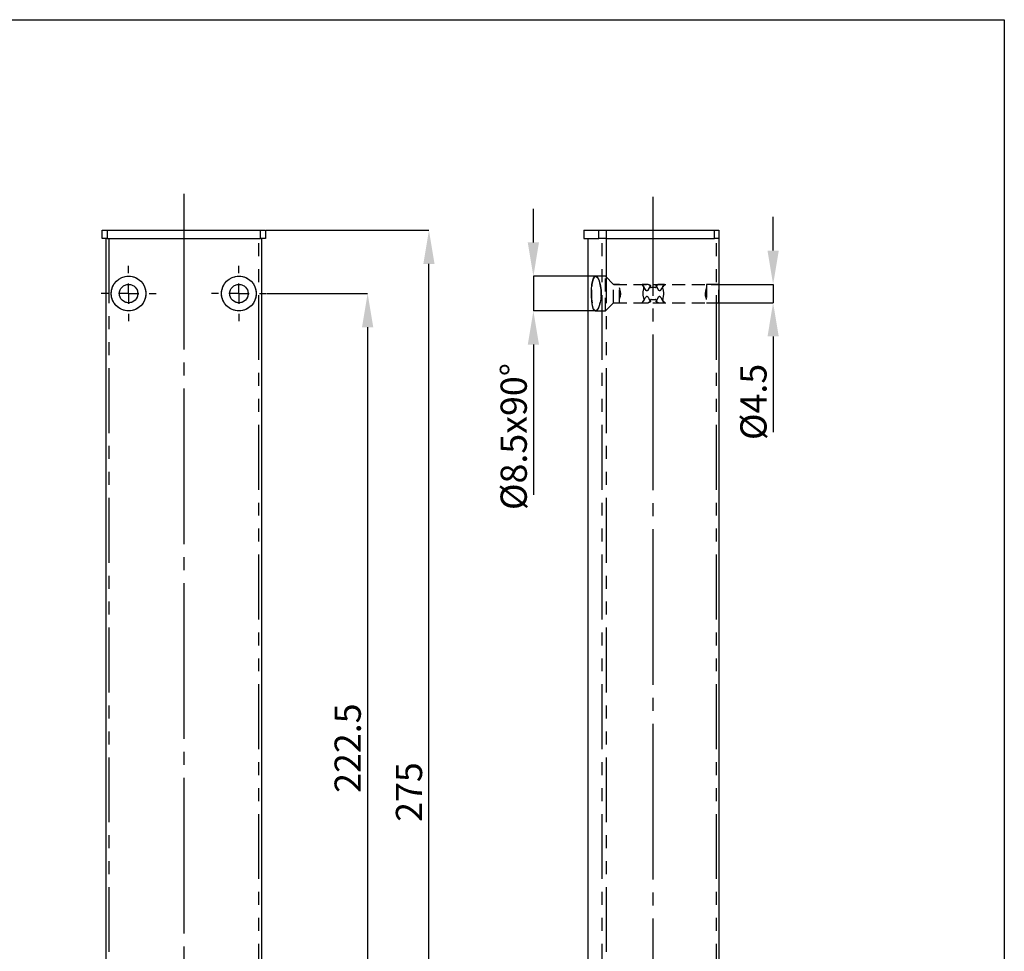
# Model space of a CAD drawing. Extents: x 8 to 202, y 12 to 285.
# Drawn here: x 106 to 202, y 194 to 285 of the extents above; entities that cross this region are included whole.
import ezdxf

# ---------------------------------------------------------------- set-up
doc = ezdxf.new("R2010")
doc.units = 0
doc.header["$MEASUREMENT"] = 0
doc.header["$PDSIZE"] = -1
for name, pattern in [('SLD-CENTER', [19.05, 15.24, -1.27, 1.27, -1.27]), ('SLD-DASHED', [1.905, 1.27, -0.635]), ('SLD-PHANTOM', [12.7, 6.35, -1.27, 1.27, -1.27, 1.27, -1.27]), ('SLD-SOLID', [0])]:
    doc.linetypes.add(name, pattern=pattern)
doc.layers.get('0').update_dxf_attribs({"linetype": 'CONTINUOUS'})
doc.layers.get('Defpoints').update_dxf_attribs({"linetype": 'CONTINUOUS'})
doc.layers.add('RAHMEN__ISO_', color=179, linetype='SLD-SOLID')
doc.styles.add('SLDTEXTSTYLE0', font='arial.ttf')
doc.dimstyles.new('SLDDIMSTYLE0', dxfattribs={"dimtxt": 2.568319, "dimasz": 3.302, "dimexe": 0, "dimexo": 0.0625, "dimgap": 0.64208, "dimtad": 1, "dimdec": 1, "dimlfac": 2.5, "dimrnd": 1e-09, "dimzin": 12, "dimdsep": 46, "dimtxsty": 'SLDTEXTSTYLE0', "dimsah": 1, "dimcen": 0.09, "dimadec": 0, "dimazin": 0, "dimtfac": 1, "dimtdec": 1, "dimtmove": 0, "dimatfit": 3, "dimfxl": 1, "dimtolj": 1, "dimtzin": 12, "dimarcsym": 0})
doc.dimstyles.new('SLDDIMSTYLE1', dxfattribs={"dimtxt": 2.568319, "dimasz": 3.302, "dimexe": 0, "dimexo": 0.0625, "dimgap": 0.64208, "dimtad": 1, "dimdec": 1, "dimlfac": 2.5, "dimrnd": 1e-09, "dimzin": 12, "dimdsep": 46, "dimtxsty": 'SLDTEXTSTYLE0', "dimcen": 0.09, "dimadec": 0, "dimazin": 0, "dimtfac": 1, "dimtdec": 1, "dimtofl": 0, "dimtmove": 0, "dimatfit": 3, "dimfxl": 1, "dimtolj": 1, "dimtzin": 12, "dimarcsym": 0})

# ---------------------------------------------------------------- blocks, each defined once
blk = doc.blocks.new('_D_8')
at = {"layer": 'Defpoints', "color": 0, "transparency": 16777216}
for p in [(130.1, 258.635), (130.1, 169.635), (140, 169.635)]:
    blk.add_point(p, dxfattribs=at)
at = {"layer": 'RAHMEN__ISO_', "color": 0, "lineweight": -2, "transparency": 16777216}
for p, q in [((130.163, 258.635), (140, 258.635)), ((140, 255.333), (140, 172.937)), ((130.163, 169.635), (140, 169.635))]:
    blk.add_line(p, q, dxfattribs=at)
at = {"layer": 'RAHMEN__ISO_', "color": 0, "transparency": 16777216}
for points in [[(139.45, 255.333), (140.551, 255.333), (140, 258.635)], [(139.45, 172.937), (140.551, 172.937), (140, 169.635)]]:
    blk.add_solid(points, dxfattribs=at)
at = {"layer": 'RAHMEN__ISO_', "color": 0, "transparency": 16777216, "insert": (138.047, 214.135), "char_height": 2.5683, "attachment_point": 5, "rotation": 90, "style": 'SLDTEXTSTYLE0'}
blk.add_mtext('\\A1;222.5', dxfattribs=at)
blk = doc.blocks.new('_D_11')
at = {"layer": 'Defpoints', "color": 0, "transparency": 16777216}
for p in [(130, 264.835), (146, 264.835), (126.4, 154.835)]:
    blk.add_point(p, dxfattribs=at)
at = {"layer": 'RAHMEN__ISO_', "color": 0, "lineweight": -2, "transparency": 16777216}
for p, q in [((130.063, 264.835), (146, 264.835)), ((146, 158.137), (146, 261.533)), ((126.463, 154.835), (146, 154.835))]:
    blk.add_line(p, q, dxfattribs=at)
at = {"layer": 'RAHMEN__ISO_', "color": 0, "transparency": 16777216}
for points in [[(145.45, 261.533), (146.551, 261.533), (146, 264.835)], [(145.45, 158.137), (146.551, 158.137), (146, 154.835)]]:
    blk.add_solid(points, dxfattribs=at)
at = {"layer": 'RAHMEN__ISO_', "color": 0, "transparency": 16777216, "insert": (144.047, 209.835), "char_height": 2.5683, "attachment_point": 5, "rotation": 90, "style": 'SLDTEXTSTYLE0'}
blk.add_mtext('\\A1;275', dxfattribs=at)
blk = doc.blocks.new('SW_CENTERMARKSYMBOL_10')
at = {"layer": 'RAHMEN__ISO_', "color": 0}
for p, q in [((0, 2), (0, 2.7)), ((0, 0), (0, 1)), ((-2, 0), (-2.7, 0)), ((0, 0), (-1, 0)), ((0, 0), (0, -1)), ((0, 0), (1, 0)), ((2, 0), (2.7, 0)), ((0, -2), (0, -2.7))]:
    blk.add_line(p, q, dxfattribs=at)
blk = doc.blocks.new('SW_CENTERMARKSYMBOL_11')
at = {"layer": 'RAHMEN__ISO_', "color": 0}
for p, q in [((0, 2), (0, 2.7)), ((0, 0), (0, 1)), ((-2, 0), (-2.7, 0)), ((0, 0), (-1, 0)), ((0, 0), (0, -1)), ((0, 0), (1, 0)), ((2, 0), (2.7, 0)), ((0, -2), (0, -2.7))]:
    blk.add_line(p, q, dxfattribs=at)
blk = doc.blocks.new('_D_12')
at = {"layer": 'Defpoints', "color": 0, "transparency": 16777216}
for p in [(162.308, 260.335), (156.225, 256.935), (162.308, 256.935)]:
    blk.add_point(p, dxfattribs=at)
at = {"layer": 'RAHMEN__ISO_', "color": 0, "lineweight": -2, "transparency": 16777216}
for p, q in [((156.225, 263.637), (156.225, 266.939)), ((162.246, 260.335), (156.225, 260.335)), ((156.225, 260.335), (156.225, 256.935)), ((162.246, 256.935), (156.225, 256.935)), ((156.225, 253.633), (156.225, 238.947))]:
    blk.add_line(p, q, dxfattribs=at)
at = {"layer": 'RAHMEN__ISO_', "color": 0, "transparency": 16777216}
for points in [[(155.674, 263.637), (156.775, 263.637), (156.225, 260.335)], [(155.674, 253.633), (156.775, 253.633), (156.225, 256.935)]]:
    blk.add_solid(points, dxfattribs=at)
at = {"layer": 'RAHMEN__ISO_', "color": 0, "transparency": 16777216, "insert": (154.298, 244.639), "char_height": 2.56832, "attachment_point": 5, "rotation": 90, "style": 'SLDTEXTSTYLE0'}
blk.add_mtext('\\A1;%%c8.5x90%%d', dxfattribs=at)
blk = doc.blocks.new('_D_13')
at = {"layer": 'Defpoints', "color": 0, "transparency": 16777216}
for p in [(174.364, 259.535), (179.695, 259.535), (174.364, 257.741)]:
    blk.add_point(p, dxfattribs=at)
at = {"layer": 'RAHMEN__ISO_', "color": 0, "lineweight": -2, "transparency": 16777216}
for p, q in [((179.695, 262.837), (179.695, 266.139)), ((174.427, 259.535), (179.695, 259.535)), ((179.695, 259.535), (179.695, 257.741)), ((174.427, 257.741), (179.695, 257.741)), ((179.695, 254.439), (179.695, 245.053))]:
    blk.add_line(p, q, dxfattribs=at)
at = {"layer": 'RAHMEN__ISO_', "color": 0, "transparency": 16777216}
for points in [[(179.145, 262.837), (180.246, 262.837), (179.695, 259.535)], [(179.145, 254.439), (180.246, 254.439), (179.695, 257.741)]]:
    blk.add_solid(points, dxfattribs=at)
at = {"layer": 'RAHMEN__ISO_', "color": 0, "transparency": 16777216, "insert": (177.769, 248.026), "char_height": 2.5683, "attachment_point": 5, "rotation": 90, "style": 'SLDTEXTSTYLE0'}
blk.add_mtext('\\A1;%%c4.5', dxfattribs=at)

msp = doc.modelspace()

# ---------------------------------------------------------------- linework, layer by layer
at = {"color": 0, "linetype": 'SLD-SOLID'}
for p, q in [((114, 264.035), (114, 264.835)), ((114, 264.835), (114.5, 264.835)), ((114.5, 264.835), (129.5, 264.835)), ((129.5, 264.835), (130, 264.835)), ((130, 264.835), (130, 264.035)), ((161.164, 264.835), (161.164, 264.035)), ((161.164, 264.835), (162.624, 264.835)), ((162.624, 264.835), (163.365, 264.835)), ((163.365, 264.835), (173.964, 264.835)), ((173.964, 264.835), (174.364, 264.835)), ((174.364, 264.835), (174.364, 264.035)), ((114.5, 264.035), (114, 264.035)), ((114.4, 163.235), (114.4, 264.035)), ((114.5, 264.035), (129.5, 264.035)), ((130, 264.035), (129.5, 264.035)), ((129.6, 264.035), (129.6, 163.235)), ((161.164, 264.035), (162.624, 264.035)), ((161.564, 264.035), (161.564, 176.635)), ((163.365, 264.035), (162.624, 264.035)), ((163.365, 264.035), (173.964, 264.035)), ((174.364, 264.035), (173.964, 264.035)), ((174.364, 264.035), (174.364, 163.235))]:
    msp.add_line(p, q, dxfattribs=at)
at = {"color": 0, "linetype": 'SLD-PHANTOM'}
for p, q in [((114, 264.035), (114, 264.835)), ((114, 264.835), (114.5, 264.835)), ((114.5, 264.835), (114.5, 264.035)), ((114.5, 264.835), (129.5, 264.835)), ((129.5, 264.035), (129.5, 264.835)), ((129.5, 264.835), (130, 264.835)), ((130, 264.835), (130, 264.035)), ((161.164, 264.835), (161.164, 264.035)), ((161.164, 264.835), (162.624, 264.835)), ((162.624, 264.035), (162.624, 264.835)), ((162.624, 264.835), (163.365, 264.835)), ((163.365, 264.835), (163.365, 264.035)), ((163.365, 264.835), (173.964, 264.835)), ((173.964, 264.035), (173.964, 264.835)), ((173.964, 264.835), (174.364, 264.835)), ((174.364, 264.835), (174.364, 264.035)), ((114.5, 264.035), (114, 264.035)), ((114.4, 163.235), (114.4, 264.035)), ((114.5, 264.035), (129.5, 264.035)), ((114.654, 264.035), (114.654, 163.235)), ((129.347, 163.235), (129.347, 264.035)), ((130, 264.035), (129.5, 264.035)), ((129.6, 264.035), (129.6, 163.235)), ((161.164, 264.035), (162.624, 264.035)), ((161.564, 264.035), (161.564, 176.635)), ((163.365, 264.035), (162.624, 264.035)), ((162.962, 163.235), (162.962, 264.035)), ((163.334, 264.035), (163.334, 163.235)), ((163.365, 264.035), (173.964, 264.035)), ((174.364, 264.035), (173.964, 264.035)), ((174.164, 163.235), (174.164, 264.035)), ((174.364, 264.035), (174.364, 163.235))]:
    msp.add_line(p, q, dxfattribs=at)
at = {"color": 0, "linetype": 'SLD-DASHED'}
for p, q in [((163.284, 260.335), (162.307, 260.335)), ((163.284, 260.335), (162.308, 260.335)), ((163.284, 256.935), (163.284, 260.335)), ((164.084, 259.535), (163.284, 260.335)), ((163.284, 256.937), (163.284, 260.332)), ((164.084, 257.735), (164.084, 259.535)), ((164.644, 259.535), (164.084, 259.535)), ((164.084, 257.737), (164.084, 259.532)), ((164.644, 257.741), (164.644, 259.529)), ((164.644, 257.741), (164.644, 259.529)), ((167.47, 259.535), (166.864, 259.535)), ((167.47, 259.535), (167.47, 259.535)), ((167.664, 259.306), (167.664, 259.421)), ((167.664, 259.421), (167.664, 259.306)), ((168.264, 259.421), (168.264, 259.306)), ((168.264, 259.306), (168.264, 259.421)), ((169.064, 259.535), (168.458, 259.535)), ((169.064, 259.535), (168.458, 259.535)), ((174.364, 259.535), (173.164, 259.535)), ((173.164, 259.529), (173.164, 257.741)), ((173.164, 259.529), (173.164, 257.741)), ((174.364, 257.737), (174.364, 259.532)), ((174.364, 257.737), (174.364, 259.532)), ((168.184, 259.224), (167.744, 259.224)), ((163.284, 256.935), (164.084, 257.735)), ((164.084, 257.735), (164.644, 257.735)), ((166.864, 257.735), (167.47, 257.735)), ((166.864, 257.735), (167.47, 257.735)), ((167.664, 257.849), (167.664, 257.964)), ((167.664, 257.964), (167.664, 257.849)), ((167.744, 258.045), (168.184, 258.045)), ((168.264, 257.964), (168.264, 257.849)), ((168.264, 257.849), (168.264, 257.964)), ((168.458, 257.735), (169.064, 257.735)), ((168.458, 257.735), (168.458, 257.735)), ((173.164, 257.735), (174.364, 257.735)), ((162.308, 256.935), (163.284, 256.935)), ((162.309, 256.935), (163.284, 256.935))]:
    msp.add_line(p, q, dxfattribs=at)
at = {"color": 0, "linetype": 'SLD-DASHED', "flags": 128}
for points in [[(161.917, 258.994), (161.909, 258.635), (161.912, 258.54), (161.927, 258.08), (161.98, 257.588), (162.07, 257.211), (162.195, 256.986), (162.236, 256.975), (162.309, 256.954), (162.35, 256.942), (162.522, 257.093), (162.686, 257.437), (162.809, 257.927), (162.864, 258.483), (162.862, 258.559), (162.85, 259.001), (162.849, 259.025), (162.775, 259.516), (162.651, 259.927), (162.492, 260.217), (162.32, 260.334), (162.162, 260.245), (162.039, 259.959), (161.958, 259.523), (161.917, 258.994)], [(164.644, 257.964), (164.667, 258.114), (164.744, 258.383), (164.779, 258.605), (164.757, 258.832), (164.679, 259.11), (164.644, 259.306)], [(164.644, 257.964), (164.667, 258.114), (164.744, 258.383), (164.779, 258.605), (164.757, 258.832), (164.679, 259.11), (164.644, 259.306)], [(167.216, 259.034), (167.047, 259.299), (166.946, 259.432), (166.927, 259.456), (166.872, 259.525), (166.871, 259.526), (166.871, 259.526), (166.92, 259.466), (167.022, 259.333)], [(167.216, 259.034), (167.047, 259.299), (166.927, 259.456), (166.872, 259.525), (166.871, 259.526), (166.92, 259.466), (167.022, 259.333)], [(167.657, 259.444), (167.542, 259.494), (167.476, 259.528), (167.467, 259.533), (167.504, 259.513), (167.581, 259.475), (167.636, 259.452)], [(167.636, 259.452), (167.53, 259.5), (167.472, 259.531), (167.469, 259.532), (167.511, 259.509), (167.595, 259.469), (167.657, 259.444)], [(167.677, 259.385), (167.687, 259.406), (167.684, 259.424), (167.668, 259.439), (167.657, 259.444)], [(167.657, 259.444), (167.675, 259.434), (167.685, 259.421), (167.687, 259.405), (167.677, 259.385)], [(168.271, 259.444), (168.253, 259.434), (168.243, 259.421), (168.241, 259.405), (168.251, 259.385)], [(168.251, 259.385), (168.241, 259.406), (168.244, 259.424), (168.26, 259.439), (168.271, 259.444)], [(168.271, 259.444), (168.386, 259.494), (168.452, 259.528), (168.461, 259.533), (168.424, 259.513), (168.347, 259.475), (168.292, 259.452)], [(168.292, 259.452), (168.398, 259.5), (168.456, 259.531), (168.458, 259.531), (168.459, 259.532), (168.417, 259.509), (168.333, 259.469), (168.302, 259.456), (168.271, 259.444)], [(168.906, 259.333), (169.011, 259.469), (169.062, 259.533), (169.048, 259.515), (168.987, 259.439), (168.857, 259.265), (168.712, 259.034)], [(168.906, 259.333), (169.011, 259.469), (169.062, 259.533), (169.048, 259.515), (168.987, 259.439), (168.857, 259.265), (168.712, 259.034)], [(168.89, 259.143), (168.88, 259.268), (168.906, 259.333)], [(168.89, 259.143), (168.88, 259.268), (168.906, 259.333)], [(173.164, 259.306), (173.141, 259.156), (173.064, 258.886), (173.029, 258.665), (173.051, 258.438), (173.129, 258.16), (173.164, 257.964)], [(173.164, 259.306), (173.141, 259.156), (173.064, 258.886), (173.029, 258.665), (173.051, 258.438), (173.129, 258.16), (173.164, 257.964)], [(167.525, 259.117), (167.441, 258.96), (167.406, 258.923), (167.382, 258.907), (167.36, 258.901), (167.337, 258.902), (167.314, 258.912), (167.28, 258.941), (167.216, 259.034)], [(167.525, 259.117), (167.441, 258.96), (167.406, 258.923), (167.382, 258.907), (167.36, 258.901), (167.337, 258.902), (167.314, 258.912), (167.28, 258.941), (167.216, 259.034)], [(167.216, 258.236), (167.273, 258.321), (167.312, 258.357), (167.333, 258.366), (167.357, 258.369), (167.377, 258.364), (167.404, 258.348), (167.456, 258.289), (167.525, 258.153)], [(167.216, 258.236), (167.273, 258.321), (167.312, 258.357), (167.333, 258.366), (167.357, 258.369), (167.377, 258.364), (167.404, 258.348), (167.456, 258.289), (167.525, 258.153)], [(168.712, 259.034), (168.655, 258.949), (168.616, 258.913), (168.595, 258.903), (168.571, 258.901), (168.551, 258.905), (168.524, 258.922), (168.472, 258.981), (168.403, 259.117)], [(168.712, 259.034), (168.655, 258.949), (168.616, 258.913), (168.595, 258.903), (168.571, 258.901), (168.551, 258.905), (168.524, 258.922), (168.472, 258.981), (168.403, 259.117)], [(168.403, 258.153), (168.487, 258.31), (168.522, 258.346), (168.547, 258.362), (168.568, 258.369), (168.591, 258.368), (168.614, 258.358), (168.648, 258.329), (168.712, 258.236)], [(168.403, 258.153), (168.487, 258.31), (168.522, 258.346), (168.547, 258.362), (168.568, 258.369), (168.591, 258.368), (168.614, 258.358), (168.648, 258.329), (168.712, 258.236)], [(167.022, 257.937), (166.917, 257.801), (166.866, 257.737), (166.869, 257.741), (166.88, 257.755), (166.941, 257.83), (166.962, 257.859), (167.071, 258.005), (167.216, 258.236)], [(167.022, 257.937), (166.917, 257.801), (166.866, 257.737), (166.88, 257.755), (166.941, 257.83), (167.071, 258.005), (167.216, 258.236)], [(167.038, 258.127), (167.048, 258.002), (167.022, 257.937)], [(167.038, 258.127), (167.048, 258.002), (167.022, 257.937)], [(167.657, 257.826), (167.542, 257.776), (167.476, 257.741), (167.467, 257.736), (167.504, 257.756), (167.581, 257.794), (167.636, 257.818)], [(167.636, 257.818), (167.53, 257.77), (167.472, 257.739), (167.47, 257.738), (167.469, 257.738), (167.511, 257.76), (167.595, 257.8), (167.626, 257.813), (167.657, 257.826)], [(167.657, 257.826), (167.675, 257.836), (167.685, 257.849), (167.687, 257.865), (167.677, 257.885)], [(167.677, 257.885), (167.687, 257.864), (167.684, 257.846), (167.668, 257.831), (167.657, 257.826)], [(168.251, 257.885), (168.241, 257.864), (168.244, 257.846), (168.26, 257.831), (168.271, 257.826)], [(168.271, 257.826), (168.253, 257.836), (168.243, 257.849), (168.241, 257.865), (168.251, 257.885)], [(168.271, 257.826), (168.386, 257.776), (168.452, 257.741), (168.461, 257.736), (168.424, 257.756), (168.347, 257.794), (168.292, 257.818)], [(168.292, 257.818), (168.398, 257.77), (168.456, 257.739), (168.459, 257.738), (168.417, 257.76), (168.333, 257.8), (168.271, 257.826)], [(168.712, 258.236), (168.881, 257.971), (168.982, 257.838), (169.001, 257.814), (169.056, 257.744), (169.057, 257.744), (169.057, 257.743), (169.008, 257.804), (168.906, 257.937)], [(168.712, 258.236), (168.881, 257.971), (169.001, 257.814), (169.056, 257.744), (169.057, 257.743), (169.008, 257.804), (168.906, 257.937)]]:
    msp.add_lwpolyline(points, dxfattribs=at)
at = {"color": 0, "linetype": 'SLD-SOLID', "flags": 128}
msp.add_lwpolyline([(162.867, 258.635), (162.834, 258.098), (162.743, 257.621), (162.607, 257.241), (162.441, 256.997), (162.27, 256.94), (162.121, 257.091), (162.011, 257.427), (161.942, 257.897), (161.911, 258.443), (161.917, 259.004), (161.958, 259.523), (162.035, 259.945), (162.149, 260.226), (162.294, 260.334), (162.463, 260.251), (162.633, 259.971), (162.774, 259.523), (162.853, 258.979), (162.867, 258.635)], dxfattribs=at)
at = {"color": 0, "linetype": 'SLD-PHANTOM', "flags": 128}
msp.add_lwpolyline([(162.867, 258.635), (162.834, 258.098), (162.743, 257.621), (162.607, 257.241), (162.441, 256.997), (162.27, 256.94), (162.121, 257.091), (162.011, 257.427), (161.942, 257.897), (161.911, 258.443), (161.917, 259.004), (161.958, 259.523), (162.035, 259.945), (162.149, 260.226), (162.294, 260.334), (162.463, 260.251), (162.633, 259.971), (162.774, 259.523), (162.853, 258.979), (162.867, 258.635)], dxfattribs=at)
at = {"color": 0, "linetype": 'SLD-SOLID'}
for centre, radius in [((116.6, 258.635), 1.7), ((127.4, 258.635), 1.7), ((116.6, 258.635), 0.9), ((127.4, 258.635), 0.9)]:
    msp.add_circle(centre, radius, dxfattribs=at)
at = {"color": 0, "linetype": 'SLD-PHANTOM'}
for centre, radius in [((116.6, 258.635), 1.7), ((127.4, 258.635), 1.7), ((116.6, 258.635), 0.9), ((127.4, 258.635), 0.9)]:
    msp.add_circle(centre, radius, dxfattribs=at)
at = {"color": 0, "linetype": 'SLD-DASHED'}
for centre, radius, start, end in [((166.807, 259.22), 0.243, 341.57112, 27.79199), ((167.625, 259.414), 0.0393, 10.19286, 73.57632), ((167.747, 259.308), 0.0834, 181.4607, 267.65727), ((167.747, 259.307), 0.0828, 181.045, 268.07296), ((168.181, 259.307), 0.0828, 271.92704, 358.955), ((168.181, 259.308), 0.0834, 272.34273, 358.5393), ((168.299, 259.417), 0.035, 101.99025, 174.24057), ((168.251, 258.635), 1.316, 157.28286, 202.71714), ((167.677, 258.635), 1.316, 337.28283, 22.71717), ((167.629, 257.852), 0.0351, 282.00253, 354.22829), ((167.747, 257.963), 0.0828, 91.93646, 178.94978), ((167.747, 257.962), 0.0835, 92.35272, 178.53352), ((168.181, 257.962), 0.0835, 1.46648, 87.64728), ((168.181, 257.963), 0.0828, 1.05022, 88.06354), ((168.303, 257.856), 0.0393, 190.19286, 253.57632), ((169.121, 258.05), 0.243, 161.57121, 207.79161)]:
    msp.add_arc(centre, radius, start, end, dxfattribs=at)
for start_param, end_param in [(0.585686, 1.005391), (0.585686, 1.005391), (5.277795, 5.6975), (5.277795, 5.6975), (2.136202, 2.555907), (2.136202, 2.555907), (3.727278, 4.146983), (3.727278, 4.146983)]:
    msp.add_ellipse((167.964, 258.635), major_axis=(0, 0.9), ratio=0.57735, start_param=start_param, end_param=end_param, dxfattribs=at)
at = {"layer": 'RAHMEN__ISO_', "color": 0}
for p, q in [((7.802, 285.445), (202.326, 285.445)), ((202.326, 285.445), (202.326, 11.579))]:
    msp.add_line(p, q, dxfattribs=at)
at = {"layer": 'RAHMEN__ISO_', "color": 0, "linetype": 'SLD-CENTER'}
for p, q in [((122, 268.391), (122, 86.781)), ((167.964, 86.979), (167.964, 268.103))]:
    msp.add_line(p, q, dxfattribs=at)
at = {"layer": 'RAHMEN__ISO_', "color": 0, "linetype": 'SLD-DASHED'}
for p, q in [((164.112, 259.535), (174.364, 259.535)), ((164.112, 257.741), (174.364, 257.741))]:
    msp.add_line(p, q, dxfattribs=at)
at = {"layer": 'RAHMEN__ISO_', "color": 0}
for p in [(162.308, 260.335), (162.308, 256.935)]:
    msp.add_point(p, dxfattribs=at)

# ---------------------------------------------------------------- block references
for name, p in [('SW_CENTERMARKSYMBOL_10', (116.6, 258.635)), ('SW_CENTERMARKSYMBOL_11', (127.4, 258.635))]:
    msp.add_blockref(name, p, dxfattribs=at)

# ---------------------------------------------------------------- dimensions: what is measured, and where the dimension line sits
for base, p1, p2, text, picture, middle in [((156.225, 256.935), (162.308, 260.335), (162.308, 256.935), '%%c<>x90%%d', '_D_12', (156.225, 244.639)), ((179.695, 259.535), (174.364, 257.741), (174.364, 259.535), '%%c<>', '_D_13', (179.695, 248.026))]:
    dim = msp.add_linear_dim(base=base, p1=p1, p2=p2, angle=90, text=text, dimstyle='SLDDIMSTYLE0', dxfattribs=at)
    dim.commit()
    dim.dimension.update_dxf_attribs({"geometry": picture, "text_midpoint": middle, "dimtype": 160})
for base, p1, p2, picture, middle in [((146, 264.835), (126.4, 154.835), (130, 264.835), '_D_11', (146, 209.835)), ((140, 169.635), (130.1, 258.635), (130.1, 169.635), '_D_8', (140, 214.135))]:
    dim = msp.add_linear_dim(base=base, p1=p1, p2=p2, angle=90, dimstyle='SLDDIMSTYLE1', dxfattribs=at)
    dim.commit()
    dim.dimension.update_dxf_attribs({"geometry": picture, "text_midpoint": middle, "dimtype": 160})

doc.saveas('drawing.dxf')
